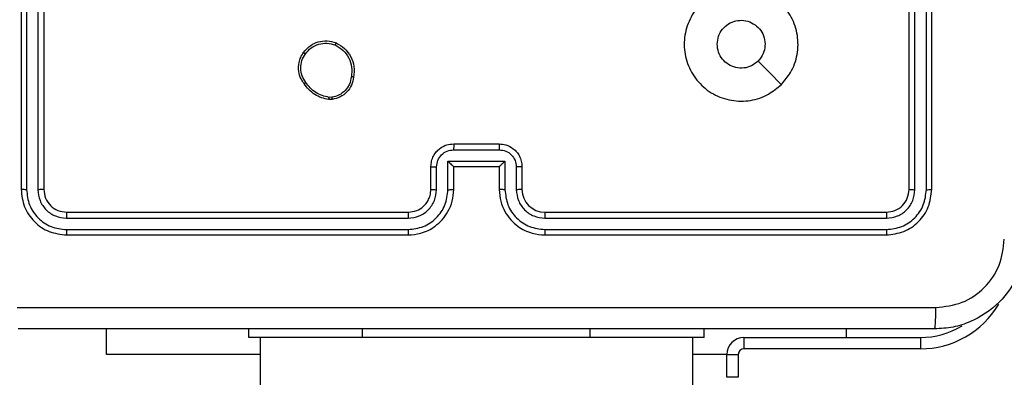
# Model space of a CAD drawing. Units: millimetres. Extents: x -505 to 5381, y 392 to 1295.
# Drawn here: x 441 to 450, y 815 to 818 of the extents above; entities that cross this region are included whole.
import ezdxf

# ---------------------------------------------------------------- set-up
doc = ezdxf.new("R2010")
doc.units = ezdxf.units.MM
doc.header["$LTSCALE"] = 50
doc.header["$PDSIZE"] = -1
doc.layers.add('VP-DIM', color=7, linetype='Continuous')
doc.layers.add('VP-EQ', color=7, linetype='Continuous', true_color=0x8a3492)
doc.dimstyles.get("Standard").update_dxf_attribs({"dimtxt": 14, "dimasz": 20, "dimexe": 20, "dimexo": 50, "dimgap": 20, "dimtad": 0, "dimdec": 0, "dimzin": 0, "dimdsep": 46, "dimtxsty": 'Standard', "dimcen": -0.09, "dimadec": 0, "dimazin": 0, "dimtfac": 1, "dimtdec": 4, "dimtofl": 0, "dimtmove": 0, "dimatfit": 3, "dimfxl": 70, "dimfxlon": 1, "dimtolj": 1, "dimtzin": 0, "dimarcsym": 0})

# ---------------------------------------------------------------- blocks, each defined once
blk = doc.blocks.new('*D630')
at = {"layer": 'Defpoints', "color": 0}
for p in [(802.356, 1209.4495), (802.356, 860.6219), (175.2485, 662.2772)]:
    blk.add_point(p, dxfattribs=at)
at = {"layer": 'VP-DIM', "color": 0, "lineweight": -2}
for p, q in [((175.2485, 1139.4495), (175.2485, 1229.4495)), ((802.356, 1139.4495), (802.356, 1229.4495)), ((195.2485, 1209.4495), (454.6908, 1209.4495)), ((782.356, 1209.4495), (532.0242, 1209.4495))]:
    blk.add_line(p, q, dxfattribs=at)
at = {"layer": 'VP-DIM', "color": 0}
for points in [[(195.2485, 1212.7829), (195.2485, 1206.1162), (175.2485, 1209.4495)], [(782.356, 1206.1162), (782.356, 1212.7829), (802.356, 1209.4495)]]:
    blk.add_solid(points, dxfattribs=at)
at = {"layer": 'VP-DIM', "color": 0, "insert": (493.3575, 1209.4495), "char_height": 14, "attachment_point": 5}
blk.add_mtext('\\A1;627', dxfattribs=at)
blk = doc.blocks.new('*D631')
at = {"layer": 'Defpoints', "color": 0}
for p in [(952.356, 1275.1833), (952.356, 846.1221), (25.26, 640.2445)]:
    blk.add_point(p, dxfattribs=at)
at = {"layer": 'VP-DIM', "color": 0, "lineweight": -2}
for p, q in [((25.26, 1205.1833), (25.26, 1295.1833)), ((952.356, 1205.1833), (952.356, 1295.1833)), ((45.26, 1275.1833), (452.4189, 1275.1833)), ((932.356, 1275.1833), (529.7523, 1275.1833))]:
    blk.add_line(p, q, dxfattribs=at)
at = {"layer": 'VP-DIM', "color": 0}
for points in [[(45.26, 1278.5166), (45.26, 1271.85), (25.26, 1275.1833)], [(932.356, 1271.85), (932.356, 1278.5166), (952.356, 1275.1833)]]:
    blk.add_solid(points, dxfattribs=at)
at = {"layer": 'VP-DIM', "color": 0, "insert": (491.0856, 1275.1833), "char_height": 14, "attachment_point": 5}
blk.add_mtext('\\A1;927', dxfattribs=at)
blk = doc.blocks.new('*D632')
at = {"layer": 'Defpoints', "color": 0}
for p in [(288.0184, 907.5186), (214.4079, 588.2842), (1155.2132, 588.2842)]:
    blk.add_point(p, dxfattribs=at)
at = {"layer": 'VP-DIM', "color": 0, "lineweight": -2}
for p, q in [((1085.2132, 907.5186), (1175.2132, 907.5186)), ((1155.2132, 887.5186), (1155.2132, 784.2347)), ((1155.2132, 608.2842), (1155.2132, 711.568)), ((1085.2132, 588.2842), (1175.2132, 588.2842))]:
    blk.add_line(p, q, dxfattribs=at)
at = {"layer": 'VP-DIM', "color": 0}
for points in [[(1158.5465, 887.5186), (1151.8798, 887.5186), (1155.2132, 907.5186)], [(1151.8798, 608.2842), (1158.5465, 608.2842), (1155.2132, 588.2842)]]:
    blk.add_solid(points, dxfattribs=at)
at = {"layer": 'VP-DIM', "color": 0, "insert": (1155.2132, 747.9014), "char_height": 14, "attachment_point": 5, "rotation": 90}
blk.add_mtext('\\A1;319', dxfattribs=at)
blk = doc.blocks.new('*D633')
at = {"layer": 'Defpoints', "color": 0}
for p in [(591.3385, 1097.4773), (391.005, 391.5775), (1264.6657, 391.5775)]:
    blk.add_point(p, dxfattribs=at)
at = {"layer": 'VP-DIM', "color": 0, "lineweight": -2}
for p, q in [((1194.6657, 1097.4773), (1284.6657, 1097.4773)), ((1264.6657, 1077.4773), (1264.6657, 771.2539)), ((1264.6657, 411.5775), (1264.6657, 696.2539)), ((1194.6657, 391.5775), (1284.6657, 391.5775))]:
    blk.add_line(p, q, dxfattribs=at)
at = {"layer": 'VP-DIM', "color": 0}
for points in [[(1267.999, 1077.4773), (1261.3323, 1077.4773), (1264.6657, 1097.4773)], [(1261.3323, 411.5775), (1267.999, 411.5775), (1264.6657, 391.5775)]]:
    blk.add_solid(points, dxfattribs=at)
at = {"layer": 'VP-DIM', "color": 0, "insert": (1264.6657, 733.7539), "char_height": 14, "attachment_point": 5, "rotation": 90}
blk.add_mtext('\\A1;706', dxfattribs=at)
blk = doc.blocks.new('44')
at = {"color": 7, "linetype": 'Continuous', "lineweight": 25}
for p, q in [((7530.6412, 1485.8554), (7530.6412, 1482.8554)), ((7530.6887, 1485.855), (7530.6887, 1482.8531)), ((7530.7888, 1485.855), (7530.7887, 1482.8531)), ((7530.8413, 1485.8554), (7530.8413, 1482.8554)), ((7538.4412, 1482.8554), (7538.4412, 1485.8554)), ((7538.4938, 1482.8531), (7538.4937, 1485.855)), ((7538.5939, 1482.8531), (7538.5938, 1485.855)), ((7538.6413, 1482.8554), (7538.6413, 1485.8554)), ((7533.374, 1483.645), (7533.3445, 1483.6447)), ((7533.3707, 1483.664), (7533.3468, 1483.6638)), ((7534.4413, 1483.2554), (7534.8413, 1483.2554)), ((7534.4411, 1483.2033), (7534.8414, 1483.2033)), ((7534.3911, 1483.1033), (7534.8914, 1483.1033)), ((7534.3911, 1482.8531), (7534.3911, 1483.1033)), ((7534.8914, 1483.1033), (7534.8914, 1482.8531)), ((7534.2413, 1482.8554), (7534.2413, 1483.0554)), ((7534.291, 1482.8531), (7534.291, 1483.0532)), ((7534.4413, 1483.0554), (7534.4412, 1483.0554)), ((7534.4413, 1482.8554), (7534.4413, 1483.0554)), ((7534.4413, 1483.0554), (7534.8413, 1483.0554)), ((7534.8413, 1483.0554), (7534.8413, 1482.8554)), ((7534.8413, 1483.0554), (7534.8413, 1483.0554)), ((7534.9915, 1483.0532), (7534.9915, 1482.8531)), ((7535.0413, 1483.0554), (7535.0413, 1482.8554)), ((7531.0412, 1482.6554), (7534.0413, 1482.6554)), ((7535.2412, 1482.6554), (7538.2413, 1482.6554)), ((7531.0389, 1482.6029), (7534.0409, 1482.6029)), ((7535.2416, 1482.6029), (7538.2436, 1482.6029)), ((7531.0389, 1482.5028), (7534.0409, 1482.5029)), ((7535.2416, 1482.5029), (7538.2436, 1482.5028)), ((7531.0412, 1482.4554), (7534.0413, 1482.4554)), ((7535.2412, 1482.4554), (7538.2413, 1482.4554)), ((7531.3913, 1481.4068), (7531.3913, 1481.6304)), ((7532.6413, 1481.5554), (7532.6413, 1481.6304)), ((7536.6412, 1481.5554), (7536.6412, 1481.6304)), ((7537.8913, 1481.5554), (7537.8913, 1481.6304)), ((7533.6413, 1481.5554), (7532.6413, 1481.5554)), ((7532.7413, 1481.5554), (7532.7413, 1343.3554)), ((7535.6413, 1481.5554), (7533.6413, 1481.5554)), ((7536.6412, 1481.5554), (7535.6413, 1481.5554)), ((7536.5413, 1343.3554), (7536.5413, 1481.5554)), ((7536.9913, 1481.5554), (7538.5413, 1481.5554)), ((7536.9913, 1481.5554), (7536.9913, 1481.4554)), ((7538.5413, 1481.5554), (7538.5413, 1481.4554)), ((7538.5413, 1481.4554), (7536.9913, 1481.4554)), ((7532.7413, 1481.4068), (7531.3913, 1481.4068)), ((7536.8413, 1481.4068), (7536.5413, 1481.4068)), ((7536.8413, 1481.4054), (7536.9413, 1481.4054)), ((7536.8413, 1481.2054), (7536.8413, 1481.4054)), ((7536.9413, 1481.4054), (7536.9413, 1481.2054)), ((7536.9413, 1481.2054), (7536.8413, 1481.2054))]:
    blk.add_line(p, q, dxfattribs=at)
at = {"color": 8, "linetype": 'Continuous', "lineweight": 25}
for p, q in [((7533.6413, 1481.5554), (7533.6413, 1481.6304)), ((7535.6413, 1481.5554), (7535.6413, 1481.6304))]:
    blk.add_line(p, q, dxfattribs=at)
at = {"color": 7, "linetype": 'Continuous', "lineweight": 25, "flags": 128}
blk.add_lwpolyline([(7537.3196, 1483.7771), (7537.2172, 1483.8795), (7537.1148, 1483.9819)], dxfattribs=at)
at = {"color": 7, "linetype": 'Continuous', "lineweight": 25}
for centre, radius, start, end in [((7535.2413, 1482.8554), 0.2, 180.00389, 269.99269), ((7538.5413, 1482.2554), 0.7, 270, 301.47328), ((7536.9913, 1481.4054), 0.15, 90, 180), ((7536.9913, 1481.4054), 0.05, 90, 180)]:
    blk.add_arc(centre, radius, start, end, dxfattribs=at)
at = {"color": 8, "linetype": 'Continuous', "lineweight": 25}
blk.add_arc((7538.5413, 1482.2554), 0.8, 270, 329.28847, dxfattribs=at)
at = {"color": 7, "linetype": 'Continuous', "lineweight": 25}
for points, knots in [([(7537.3197, 1483.7771), (7537.2838, 1483.7468), (7537.2048, 1483.6801), (7537.0504, 1483.6281), (7536.88, 1483.6289), (7536.7176, 1483.6848), (7536.5847, 1483.7929), (7536.4942, 1483.9379), (7536.4573, 1484.1046), (7536.4777, 1484.2745), (7536.553, 1484.4281), (7536.6748, 1484.5483), (7536.8298, 1484.621), (7536.9999, 1484.6388), (7537.1662, 1484.5993), (7537.31, 1484.5065), (7537.4152, 1484.3716), (7537.4698, 1484.2094), (7537.4669, 1484.0389), (7537.414, 1483.8874), (7537.3484, 1483.8108), (7537.3197, 1483.7771)], [0, 0, 0, 0, 0.044735, 0.098639, 0.151935, 0.205875, 0.260194, 0.313199, 0.366986, 0.420857, 0.474338, 0.527989, 0.581908, 0.63543, 0.689071, 0.742823, 0.796629, 0.850212, 0.903794, 0.957772, 1, 1, 1, 1]), ([(7536.7563, 1484.1304), (7536.7586, 1484.154), (7536.7632, 1484.2012), (7536.7994, 1484.264), (7536.8526, 1484.3118), (7536.9191, 1484.3392), (7536.9908, 1484.343), (7537.0597, 1484.3229), (7537.1182, 1484.2811), (7537.1596, 1484.2223), (7537.1791, 1484.153), (7537.1744, 1484.0815), (7537.1504, 1484.0224), (7537.1248, 1483.9933), (7537.1148, 1483.982)], [0, 0, 0, 0, 0.085849, 0.171712, 0.25751, 0.3433, 0.42911, 0.515003, 0.600988, 0.68698, 0.773007, 0.858944, 0.944858, 1, 1, 1, 1]), ([(7533.1222, 1484.0582), (7533.142, 1484.0807), (7533.1775, 1484.1213), (7533.2522, 1484.1544), (7533.3303, 1484.1655), (7533.382, 1484.1503), (7533.4077, 1484.1428)], [0, 0, 0, 0, 0.277657, 0.499887, 0.75087, 1, 1, 1, 1]), ([(7533.1381, 1484.0459), (7533.1542, 1484.0646), (7533.1863, 1484.102), (7533.2542, 1484.1338), (7533.3285, 1484.1441), (7533.3759, 1484.1306), (7533.3996, 1484.1238)], [0, 0, 0, 0, 0.2502276, 0.5000887, 0.7500398, 1, 1, 1, 1]), ([(7533.4077, 1484.1428), (7533.4076, 1484.1425), (7533.4074, 1484.1421), (7533.4061, 1484.139), (7533.4045, 1484.1353), (7533.4031, 1484.1319), (7533.4014, 1484.128), (7533.4002, 1484.1252), (7533.3996, 1484.1238)], [0, 0, 0, 0, 0.2169167, 0.455686, 0.5832074, 0.716706, 0.8557911, 1, 1, 1, 1]), ([(7533.3996, 1484.1238), (7533.4241, 1484.1095), (7533.473, 1484.0809), (7533.5235, 1484.011), (7533.551, 1483.9292), (7533.5453, 1483.8727), (7533.5425, 1483.8445)], [0, 0, 0, 0, 0.249959, 0.499912, 0.749749, 1, 1, 1, 1]), ([(7533.4077, 1484.1428), (7533.4338, 1484.1279), (7533.4868, 1484.0975), (7533.5408, 1484.0228), (7533.5713, 1483.9344), (7533.5655, 1483.8735), (7533.5626, 1483.8422)], [0, 0, 0, 0, 0.245304, 0.500055, 0.74273, 1, 1, 1, 1]), ([(7537.1148, 1483.982), (7537.0965, 1483.9669), (7537.0598, 1483.9368), (7536.9898, 1483.9179), (7536.9184, 1483.9217), (7536.8519, 1483.9495), (7536.7988, 1483.9975), (7536.7631, 1484.0602), (7536.7585, 1484.1071), (7536.7563, 1484.1304)], [0, 0, 0, 0, 0.143049, 0.286078, 0.429061, 0.572274, 0.715548, 0.858805, 1, 1, 1, 1]), ([(7533.1267, 1483.7841), (7533.1172, 1483.7981), (7533.0952, 1483.8303), (7533.0764, 1483.8947), (7533.0783, 1483.9601), (7533.0959, 1484.017), (7533.1132, 1484.0441), (7533.1222, 1484.0582)], [0, 0, 0, 0, 0.172914, 0.397038, 0.672266, 0.829679, 1, 1, 1, 1]), ([(7533.1427, 1483.7949), (7533.1305, 1483.8139), (7533.106, 1483.8519), (7533.0947, 1483.9196), (7533.1033, 1483.9877), (7533.1265, 1484.0265), (7533.1381, 1484.0459)], [0, 0, 0, 0, 0.2499314, 0.4999452, 0.7497418, 1, 1, 1, 1]), ([(7533.1222, 1484.0582), (7533.1224, 1484.0579), (7533.1228, 1484.0574), (7533.1264, 1484.0545), (7533.1317, 1484.0505), (7533.136, 1484.0474), (7533.1381, 1484.0459)], [0, 0, 0, 0, 0.250272, 0.50006, 0.7501, 1, 1, 1, 1]), ([(7533.1267, 1483.7841), (7533.127, 1483.7841), (7533.1274, 1483.7843), (7533.13, 1483.7861), (7533.133, 1483.7881), (7533.1359, 1483.7901), (7533.1392, 1483.7924), (7533.1415, 1483.7941), (7533.1427, 1483.7949)], [0, 0, 0, 0, 0.218216, 0.456898, 0.584448, 0.717215, 0.856297, 1, 1, 1, 1]), ([(7533.3445, 1483.6447), (7533.3229, 1483.649), (7533.2795, 1483.6575), (7533.2198, 1483.6879), (7533.1664, 1483.7294), (7533.14, 1483.7658), (7533.1267, 1483.7841)], [0, 0, 0, 0, 0.246991, 0.495972, 0.746929, 1, 1, 1, 1]), ([(7533.3468, 1483.6638), (7533.3263, 1483.668), (7533.2853, 1483.6762), (7533.2293, 1483.7054), (7533.1795, 1483.7441), (7533.155, 1483.778), (7533.1427, 1483.7949)], [0, 0, 0, 0, 0.249931, 0.49998, 0.750044, 1, 1, 1, 1]), ([(7533.5425, 1483.8445), (7533.538, 1483.8225), (7533.5291, 1483.7785), (7533.49, 1483.7226), (7533.4361, 1483.6804), (7533.3925, 1483.6695), (7533.3707, 1483.664)], [0, 0, 0, 0, 0.249931, 0.499898, 0.749762, 1, 1, 1, 1]), ([(7533.5626, 1483.8422), (7533.5577, 1483.8181), (7533.5479, 1483.7699), (7533.5048, 1483.7092), (7533.446, 1483.663), (7533.3982, 1483.6511), (7533.374, 1483.645)], [0, 0, 0, 0, 0.250037, 0.500019, 0.746662, 1, 1, 1, 1]), ([(7533.5626, 1483.8422), (7533.5623, 1483.8422), (7533.5618, 1483.8421), (7533.5584, 1483.8424), (7533.5546, 1483.8429), (7533.551, 1483.8433), (7533.5469, 1483.8439), (7533.544, 1483.8443), (7533.5425, 1483.8445)], [0, 0, 0, 0, 0.219003, 0.458139, 0.585833, 0.718729, 0.856843, 1, 1, 1, 1]), ([(7533.3445, 1483.6447), (7533.3445, 1483.6451), (7533.3446, 1483.6458), (7533.3451, 1483.6509), (7533.3459, 1483.6572), (7533.3465, 1483.6616), (7533.3468, 1483.6638)], [0, 0, 0, 0, 0.279952, 0.559433, 0.77963, 1, 1, 1, 1]), ([(7533.3707, 1483.664), (7533.3711, 1483.6615), (7533.3719, 1483.6565), (7533.3729, 1483.6502), (7533.3737, 1483.6458), (7533.3739, 1483.6453), (7533.374, 1483.645)], [0, 0, 0, 0, 0.249717, 0.500148, 0.750161, 1, 1, 1, 1]), ([(7534.2413, 1483.0554), (7534.2424, 1483.072), (7534.2447, 1483.1041), (7534.2622, 1483.148), (7534.2865, 1483.1846), (7534.3243, 1483.2209), (7534.3766, 1483.2497), (7534.421, 1483.2536), (7534.4413, 1483.2554)], [0, 0, 0, 0, 0.1581816, 0.3069652, 0.4463446, 0.5762659, 0.8068389, 1, 1, 1, 1]), ([(7534.4413, 1483.2554), (7534.4412, 1483.2552), (7534.4412, 1483.2548), (7534.4412, 1483.2516), (7534.4412, 1483.2468), (7534.4412, 1483.2403), (7534.4412, 1483.2323), (7534.4411, 1483.2232), (7534.4411, 1483.2134), (7534.4411, 1483.2067), (7534.4411, 1483.2033)], [0, 0, 0, 0, 0.124914, 0.2501938, 0.3751807, 0.4999284, 0.6245924, 0.7496314, 0.87492, 1, 1, 1, 1]), ([(7534.8413, 1483.2554), (7534.8413, 1483.2552), (7534.8413, 1483.2548), (7534.8413, 1483.2516), (7534.8413, 1483.2468), (7534.8413, 1483.2403), (7534.8414, 1483.2323), (7534.8414, 1483.2232), (7534.8414, 1483.2134), (7534.8414, 1483.2067), (7534.8414, 1483.2033)], [0, 0, 0, 0, 0.1249066, 0.2501792, 0.3751587, 0.499899, 0.6245558, 0.7495873, 0.874946, 1, 1, 1, 1]), ([(7534.8413, 1483.2554), (7534.8614, 1483.2536), (7534.9056, 1483.2497), (7534.9579, 1483.2211), (7534.9957, 1483.1848), (7535.0202, 1483.1482), (7535.0377, 1483.1042), (7535.0401, 1483.072), (7535.0413, 1483.0554)], [0, 0, 0, 0, 0.19225, 0.42251, 0.552542, 0.692102, 0.841274, 1, 1, 1, 1]), ([(7534.291, 1483.0532), (7534.2933, 1483.0729), (7534.2979, 1483.1122), (7534.3325, 1483.1618), (7534.3823, 1483.1962), (7534.4215, 1483.2009), (7534.4411, 1483.2033)], [0, 0, 0, 0, 0.250523, 0.500161, 0.750097, 1, 1, 1, 1]), ([(7534.8414, 1483.2033), (7534.861, 1483.2009), (7534.9002, 1483.1962), (7534.95, 1483.1618), (7534.9846, 1483.1122), (7534.9892, 1483.0729), (7534.9915, 1483.0532)], [0, 0, 0, 0, 0.249901, 0.499833, 0.749485, 1, 1, 1, 1]), ([(7534.3911, 1483.1033), (7534.3966, 1483.0978), (7534.4077, 1483.0868), (7534.4211, 1483.0737), (7534.4306, 1483.0646), (7534.4363, 1483.0594), (7534.4401, 1483.056), (7534.4408, 1483.0556), (7534.4412, 1483.0554)], [0, 0, 0, 0, 0.251448, 0.502556, 0.646526, 0.77575, 0.892465, 1, 1, 1, 1]), ([(7534.8914, 1483.1033), (7534.8859, 1483.0978), (7534.8749, 1483.0868), (7534.8614, 1483.0737), (7534.8519, 1483.0647), (7534.8462, 1483.0594), (7534.8424, 1483.0561), (7534.8417, 1483.0556), (7534.8413, 1483.0554)], [0, 0, 0, 0, 0.2515525, 0.502603, 0.6465097, 0.7757759, 0.8924389, 1, 1, 1, 1]), ([(7534.2413, 1483.0554), (7534.2422, 1483.0551), (7534.2441, 1483.0545), (7534.2574, 1483.0537), (7534.2738, 1483.0533), (7534.2853, 1483.0533), (7534.291, 1483.0532)], [0, 0, 0, 0, 0.279982, 0.559195, 0.779492, 1, 1, 1, 1]), ([(7535.0413, 1483.0554), (7535.0403, 1483.0551), (7535.0384, 1483.0545), (7535.0251, 1483.0537), (7535.0087, 1483.0533), (7534.9972, 1483.0533), (7534.9915, 1483.0532)], [0, 0, 0, 0, 0.279746, 0.558992, 0.779504, 1, 1, 1, 1]), ([(7530.6887, 1482.8531), (7530.6816, 1482.8531), (7530.6676, 1482.8532), (7530.6521, 1482.8538), (7530.643, 1482.8546), (7530.6418, 1482.8551), (7530.6412, 1482.8554)], [0, 0, 0, 0, 0.279796, 0.559202, 0.779432, 1, 1, 1, 1]), ([(7530.6412, 1482.8554), (7530.6473, 1482.803), (7530.6593, 1482.6982), (7530.7518, 1482.5659), (7530.8841, 1482.4734), (7530.9889, 1482.4614), (7531.0412, 1482.4554)], [0, 0, 0, 0, 0.250162, 0.500141, 0.750042, 1, 1, 1, 1]), ([(7530.6887, 1482.8531), (7530.6942, 1482.8074), (7530.7053, 1482.716), (7530.7725, 1482.6184), (7530.8428, 1482.5602), (7530.924, 1482.5158), (7530.993, 1482.508), (7531.0389, 1482.5028)], [0, 0, 0, 0, 0.249621, 0.49924, 0.623827, 0.749861, 1, 1, 1, 1]), ([(7530.8413, 1482.8554), (7530.8402, 1482.855), (7530.8381, 1482.8543), (7530.824, 1482.8536), (7530.8066, 1482.8531), (7530.7947, 1482.8531), (7530.7887, 1482.8531)], [0, 0, 0, 0, 0.279814, 0.558931, 0.779492, 1, 1, 1, 1]), ([(7530.7887, 1482.8531), (7530.7924, 1482.8203), (7530.798, 1482.771), (7530.8297, 1482.713), (7530.8713, 1482.6627), (7530.941, 1482.6147), (7531.0063, 1482.6068), (7531.0389, 1482.6029)], [0, 0, 0, 0, 0.25016, 0.376184, 0.500794, 0.750396, 1, 1, 1, 1]), ([(7530.8413, 1482.8554), (7530.8443, 1482.8292), (7530.8503, 1482.7768), (7530.8965, 1482.7107), (7530.9627, 1482.6644), (7531.0151, 1482.6584), (7531.0412, 1482.6554)], [0, 0, 0, 0, 0.250179, 0.500136, 0.749992, 1, 1, 1, 1]), ([(7534.0409, 1482.5029), (7534.0867, 1482.5084), (7534.1782, 1482.5196), (7534.2943, 1482.5997), (7534.3751, 1482.7155), (7534.3858, 1482.8072), (7534.3911, 1482.8531)], [0, 0, 0, 0, 0.249896, 0.499833, 0.749549, 1, 1, 1, 1]), ([(7534.0409, 1482.6029), (7534.0737, 1482.6068), (7534.1392, 1482.6144), (7534.222, 1482.6722), (7534.2791, 1482.7551), (7534.2871, 1482.8204), (7534.291, 1482.8531)], [0, 0, 0, 0, 0.2504408, 0.5001325, 0.7500562, 1, 1, 1, 1]), ([(7534.0413, 1482.4554), (7534.0784, 1482.4585), (7534.1629, 1482.4654), (7534.2653, 1482.5179), (7534.3431, 1482.5881), (7534.3952, 1482.6619), (7534.4335, 1482.7529), (7534.4386, 1482.8204), (7534.4413, 1482.8554)], [0, 0, 0, 0, 0.177608, 0.403006, 0.534211, 0.677446, 0.832735, 1, 1, 1, 1]), ([(7534.0413, 1482.6554), (7534.0669, 1482.6583), (7534.1149, 1482.6636), (7534.1761, 1482.7027), (7534.2146, 1482.7504), (7534.2371, 1482.8031), (7534.2398, 1482.8371), (7534.2413, 1482.8554)], [0, 0, 0, 0, 0.2444262, 0.4573565, 0.6754542, 0.824509, 1, 1, 1, 1]), ([(7534.2413, 1482.8554), (7534.242, 1482.8551), (7534.2436, 1482.8545), (7534.255, 1482.8537), (7534.2715, 1482.8532), (7534.2845, 1482.8531), (7534.291, 1482.8531)], [0, 0, 0, 0, 0.25038, 0.499979, 0.74985, 1, 1, 1, 1]), ([(7534.3911, 1482.8531), (7534.3977, 1482.8531), (7534.4108, 1482.8532), (7534.4274, 1482.8537), (7534.4389, 1482.8545), (7534.4405, 1482.8551), (7534.4413, 1482.8554)], [0, 0, 0, 0, 0.250144, 0.50007, 0.749744, 1, 1, 1, 1]), ([(7534.8914, 1482.8531), (7534.8849, 1482.8531), (7534.8718, 1482.8532), (7534.8551, 1482.8537), (7534.8436, 1482.8545), (7534.842, 1482.8551), (7534.8413, 1482.8554)], [0, 0, 0, 0, 0.250219, 0.499966, 0.749819, 1, 1, 1, 1]), ([(7534.8413, 1482.8554), (7534.8439, 1482.8203), (7534.8491, 1482.7525), (7534.8876, 1482.6613), (7534.94, 1482.5874), (7535.018, 1482.5174), (7535.1202, 1482.4653), (7535.2043, 1482.4584), (7535.2412, 1482.4554)], [0, 0, 0, 0, 0.167926, 0.323673, 0.4672, 0.598501, 0.82351, 1, 1, 1, 1]), ([(7534.8914, 1482.8531), (7534.8968, 1482.8072), (7534.9074, 1482.7155), (7534.9882, 1482.5997), (7535.1043, 1482.5196), (7535.1959, 1482.5084), (7535.2416, 1482.5029)], [0, 0, 0, 0, 0.250451, 0.500135, 0.7501, 1, 1, 1, 1]), ([(7535.0413, 1482.8554), (7535.0405, 1482.8551), (7535.0389, 1482.8545), (7535.0275, 1482.8537), (7535.011, 1482.8532), (7534.998, 1482.8531), (7534.9915, 1482.8531)], [0, 0, 0, 0, 0.250162, 0.500112, 0.749838, 1, 1, 1, 1]), ([(7534.9915, 1482.8531), (7534.9953, 1482.8203), (7535.0029, 1482.7548), (7535.0606, 1482.6721), (7535.1435, 1482.6149), (7535.2089, 1482.6069), (7535.2416, 1482.6029)], [0, 0, 0, 0, 0.2504451, 0.5001486, 0.7501024, 1, 1, 1, 1]), ([(7538.2413, 1482.6554), (7538.2675, 1482.6584), (7538.3199, 1482.6644), (7538.386, 1482.7107), (7538.4322, 1482.7769), (7538.4382, 1482.8292), (7538.4412, 1482.8554)], [0, 0, 0, 0, 0.250196, 0.500104, 0.749991, 1, 1, 1, 1]), ([(7538.2413, 1482.4554), (7538.2937, 1482.4614), (7538.3985, 1482.4735), (7538.5308, 1482.566), (7538.6232, 1482.6983), (7538.6352, 1482.803), (7538.6413, 1482.8554)], [0, 0, 0, 0, 0.250153, 0.500126, 0.75004, 1, 1, 1, 1]), ([(7538.2436, 1482.5028), (7538.2893, 1482.5083), (7538.3807, 1482.5194), (7538.4783, 1482.5866), (7538.5365, 1482.6569), (7538.5809, 1482.7382), (7538.5887, 1482.8072), (7538.5939, 1482.8531)], [0, 0, 0, 0, 0.2496108, 0.4992118, 0.6237901, 0.7498487, 1, 1, 1, 1]), ([(7538.2436, 1482.6029), (7538.2764, 1482.6066), (7538.3257, 1482.6122), (7538.3837, 1482.6439), (7538.4339, 1482.6854), (7538.4819, 1482.7552), (7538.4898, 1482.8204), (7538.4938, 1482.8531)], [0, 0, 0, 0, 0.250144, 0.376147, 0.50077, 0.750342, 1, 1, 1, 1]), ([(7538.4412, 1482.8554), (7538.4423, 1482.855), (7538.4444, 1482.8543), (7538.4585, 1482.8536), (7538.4759, 1482.8531), (7538.4878, 1482.8531), (7538.4938, 1482.8531)], [0, 0, 0, 0, 0.279793, 0.558918, 0.779448, 1, 1, 1, 1]), ([(7538.5939, 1482.8531), (7538.6009, 1482.8531), (7538.6149, 1482.8532), (7538.6304, 1482.8538), (7538.6396, 1482.8546), (7538.6407, 1482.8551), (7538.6413, 1482.8554)], [0, 0, 0, 0, 0.279779, 0.559122, 0.779399, 1, 1, 1, 1]), ([(7531.0412, 1482.6554), (7531.0409, 1482.6544), (7531.0402, 1482.6523), (7531.0394, 1482.6382), (7531.0389, 1482.6208), (7531.0389, 1482.6089), (7531.0389, 1482.6029)], [0, 0, 0, 0, 0.280011, 0.559026, 0.779394, 1, 1, 1, 1]), ([(7534.0413, 1482.6554), (7534.0412, 1482.6552), (7534.0412, 1482.6548), (7534.0411, 1482.6516), (7534.041, 1482.6467), (7534.041, 1482.6401), (7534.0409, 1482.632), (7534.0409, 1482.6229), (7534.0409, 1482.6131), (7534.0409, 1482.6063), (7534.0409, 1482.6029)], [0, 0, 0, 0, 0.12516, 0.250173, 0.375208, 0.499928, 0.62489, 0.749956, 0.875023, 1, 1, 1, 1]), ([(7535.2412, 1482.6554), (7535.2413, 1482.6552), (7535.2413, 1482.6548), (7535.2414, 1482.6516), (7535.2415, 1482.6467), (7535.2415, 1482.6401), (7535.2416, 1482.632), (7535.2416, 1482.6229), (7535.2416, 1482.6131), (7535.2416, 1482.6063), (7535.2416, 1482.6029)], [0, 0, 0, 0, 0.125165, 0.250184, 0.375225, 0.500141, 0.624875, 0.749946, 0.875018, 1, 1, 1, 1]), ([(7538.2413, 1482.6554), (7538.2416, 1482.6544), (7538.2423, 1482.6523), (7538.2431, 1482.6382), (7538.2436, 1482.6208), (7538.2436, 1482.6089), (7538.2436, 1482.6029)], [0, 0, 0, 0, 0.2797972, 0.5588788, 0.7793018, 1, 1, 1, 1]), ([(7531.0389, 1482.5028), (7531.039, 1482.4958), (7531.0391, 1482.4817), (7531.0397, 1482.4662), (7531.0405, 1482.4571), (7531.041, 1482.456), (7531.0412, 1482.4554)], [0, 0, 0, 0, 0.279968, 0.559084, 0.779695, 1, 1, 1, 1]), ([(7534.0409, 1482.5029), (7534.0409, 1482.4966), (7534.0409, 1482.484), (7534.041, 1482.4684), (7534.0411, 1482.4576), (7534.0412, 1482.4561), (7534.0413, 1482.4554)], [0, 0, 0, 0, 0.250282, 0.499823, 0.749739, 1, 1, 1, 1]), ([(7535.2416, 1482.5029), (7535.2416, 1482.4966), (7535.2416, 1482.484), (7535.2415, 1482.4684), (7535.2414, 1482.4576), (7535.2413, 1482.4561), (7535.2412, 1482.4554)], [0, 0, 0, 0, 0.250179, 0.499876, 0.749766, 1, 1, 1, 1]), ([(7538.2436, 1482.5028), (7538.2436, 1482.4958), (7538.2434, 1482.4817), (7538.2428, 1482.4662), (7538.2421, 1482.4571), (7538.2415, 1482.456), (7538.2413, 1482.4554)], [0, 0, 0, 0, 0.279966, 0.559081, 0.779693, 1, 1, 1, 1]), ([(7539.4663, 1482.4304), (7539.463, 1482.3759), (7539.4566, 1482.2682), (7539.3917, 1482.068), (7539.2462, 1481.8503), (7539.0285, 1481.7049), (7538.8283, 1481.64), (7538.7207, 1481.6336), (7538.6663, 1481.6304)], [0, 0, 0, 0, 0.130543, 0.257566, 0.500013, 0.742668, 0.869633, 1, 1, 1, 1]), ([(7538.677, 1481.8181), (7538.7557, 1481.8272), (7538.9132, 1481.8453), (7539.1124, 1481.9842), (7539.2509, 1482.1835), (7539.2693, 1482.341), (7539.2786, 1482.4197)], [0, 0, 0, 0, 0.249954, 0.500052, 0.749964, 1, 1, 1, 1]), ([(7530.6055, 1481.8181), (7531.502, 1481.8181), (7533.2949, 1481.8182), (7535.9876, 1481.8182), (7537.7805, 1481.8181), (7538.677, 1481.8181)], [0, 0, 0, 0, 0.333337, 0.666663, 1, 1, 1, 1]), ([(7538.6663, 1481.6304), (7538.6676, 1481.6333), (7538.6703, 1481.6392), (7538.6738, 1481.6815), (7538.6763, 1481.7432), (7538.6767, 1481.7931), (7538.677, 1481.8181)], [0, 0, 0, 0, 0.249917, 0.499893, 0.749584, 1, 1, 1, 1]), ([(7538.6663, 1481.6304), (7537.7723, 1481.6304), (7535.9841, 1481.6304), (7533.2984, 1481.6304), (7531.5102, 1481.6304), (7530.6163, 1481.6304)], [0, 0, 0, 0, 0.333296, 0.666701, 1, 1, 1, 1])]:
    blk.add_open_spline(points, degree=3, knots=knots, dxfattribs=at)

msp = doc.modelspace()

# ---------------------------------------------------------------- block references
at = {"layer": 'VP-EQ'}
msp.add_blockref('44', (-7089.3926, -666.6779), dxfattribs=at)

# ---------------------------------------------------------------- dimensions: what is measured, and where the dimension line sits
at = {"layer": 'VP-DIM'}
for base, p1, p2, picture, middle in [((952.356, 1275.1833), (25.26, 640.2445), (952.356, 846.1221), '*D631', (491.0856, 1275.1833)), ((802.356, 1209.4495), (175.2485, 662.2772), (802.356, 860.6219), '*D630', (493.3575, 1209.4495))]:
    dim = msp.add_linear_dim(base=base, p1=p1, p2=p2, dimstyle='Standard', dxfattribs=at)
    dim.commit()
    dim.dimension.update_dxf_attribs({"geometry": picture, "text_midpoint": middle, "dimtype": 160})
for base, p1, p2, picture, middle in [((1264.6657, 391.5775), (591.3385, 1097.4773), (391.005, 391.5775), '*D633', (1264.6657, 733.7539)), ((1155.2132, 588.2842), (288.0184, 907.5186), (214.4079, 588.2842), '*D632', (1155.2132, 747.9014))]:
    dim = msp.add_linear_dim(base=base, p1=p1, p2=p2, angle=90, dimstyle='Standard', dxfattribs=at)
    dim.commit()
    dim.dimension.update_dxf_attribs({"geometry": picture, "text_midpoint": middle, "dimtype": 160})

doc.saveas('drawing.dxf')
